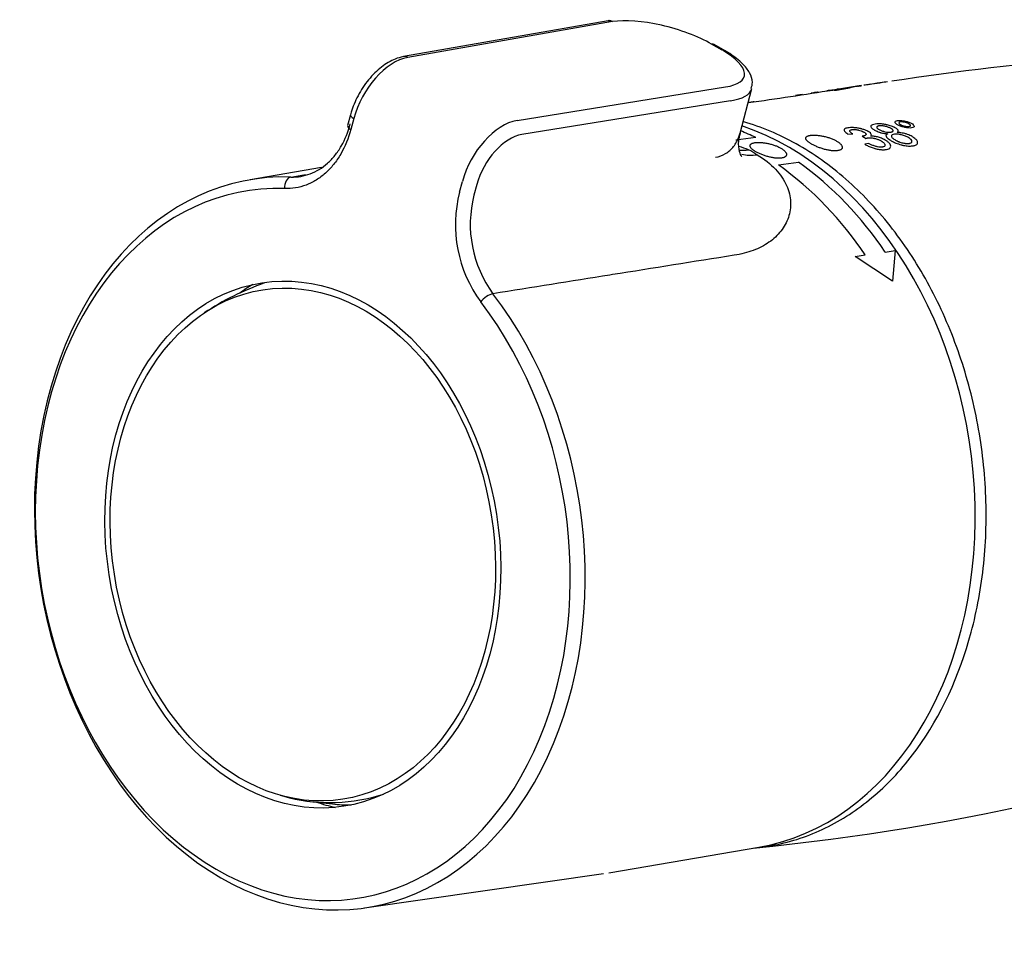
# Model space of a CAD drawing. Units: millimetres. Extents: x 68 to 664, y 42 to 823.
# Drawn here: x 382 to 447, y 42 to 103 of the extents above; entities that cross this region are included whole.
import ezdxf

# ---------------------------------------------------------------- set-up
doc = ezdxf.new("R2010")
doc.units = ezdxf.units.MM
for name, color, linetype in [('Cartouche', 7, 'Continuous'), ('Y1790', 7, 'Continuous'), ('Y1818', 7, 'Continuous'), ('Y1867', 7, 'Continuous')]:
    doc.layers.add(name, color=color, linetype=linetype)

# ---------------------------------------------------------------- blocks, each defined once
blk = doc.blocks.new('SE6')
at = {"layer": 'Y1790', "color": 7, "linetype": 'Continuous'}
blk.add_line((401.007, 51.692), (402.479, 51.523), dxfattribs=at)
for start, end in [(109.20655, 123.61147), (254.24197, 256.32051)]:
    blk.add_arc((403.839, 69.233), 17.8, start, end, dxfattribs=at)
blk.add_ellipse((400.516, 68.712), major_axis=(2.651, -16.876), ratio=0.739997, dxfattribs=at)
for centre, major_axis, ratio, start_param, end_param in [((403.222, 69.322), (2.536, 17.588), 0.79557, 3.065489, 3.507816), ((402.568, 69.48), (-2.257, 17.946), 0.731834, 2.964759, 3.057378)]:
    blk.add_ellipse(centre, major_axis=major_axis, ratio=ratio, start_param=start_param, end_param=end_param, dxfattribs=at)
at = {"layer": 'Y1818', "color": 7, "linetype": 'Continuous'}
for p, q in [((438.03, 99.188), (437.698, 99.139)), ((437.971, 99.173), (437.76, 99.142)), ((438.13, 99.201), (437.788, 99.151)), ((438.227, 99.211), (437.971, 99.173)), ((438.914, 99.318), (438.578, 99.269)), ((439.264, 99.367), (438.924, 99.318)), ((433.617, 98.527), (433.324, 98.483)), ((434.479, 98.657), (434.19, 98.614)), ((434.675, 98.685), (434.38, 98.641)), ((435.573, 98.822), (435.23, 98.77)), ((435.732, 98.844), (435.438, 98.8)), ((435.931, 98.868), (435.639, 98.825)), ((436.869, 99.008), (435.931, 98.868)), ((437.367, 99.083), (436.869, 99.008)), ((437.259, 99.074), (436.955, 99.029)), ((437.546, 99.115), (437.237, 99.069)), ((437.327, 99.084), (437.265, 99.075)), ((437.516, 99.111), (437.546, 99.115)), ((430.361, 98.043), (430.081, 98.002)), ((430.415, 98.051), (430.119, 98.007)), ((433.446, 98.502), (433.16, 98.459)), ((436.62, 95.908), (436.951, 95.916)), ((437.992, 95.29), (437.755, 95.228))]:
    blk.add_line(p, q, dxfattribs=at)
for centre, radius, start, end in [((469.25, -95.91), 197.558, 94.81629, 98.64566), ((438.423, 96.522), 2.695, 96.2541, 98.39566), ((448.325, 32.154), 67.814, 97.96796, 98.56354), ((443.827, 65.668), 34.007, 97.71113, 99.2549), ((443.25, 67.419), 32.191, 97.72337, 98.34386), ((368.512, 529.934), 436.304, 278.10463, 278.85038), ((435.462, 85.078), 13.575, 97.80945, 99.14851), ((436.499, 85.22), 13.589, 97.71774, 98.79377), ((434.621, 108.47), 9.729, 276.54134, 278.19809), ((569.414, -790.627), 899.462, 98.468483, 98.536076), ((434.621, 108.47), 9.729, 278.19809, 284.11686), ((440.317, 76.367), 22.909, 97.72612, 98.33965), ((438.016, 96.991), 2.172, 96.02805, 98.42592), ((432.041, 84.591), 13.553, 98.1514, 98.31715), ((432.335, 84.603), 13.584, 98.127, 98.3569), ((435.176, 85.028), 13.582, 97.8374, 98.53461), ((428.941, 82.748), 15.615, 55.44642, 56.4567), ((414.579, 207.984), 160.162, 275.65607, 290.43998)]:
    blk.add_arc(centre, radius, start, end, dxfattribs=at)
for points in [[(434.38, 98.641), (434.317, 98.631), (434.254, 98.621), (434.191, 98.611)], [(435.438, 98.8), (435.369, 98.79), (435.3, 98.78), (435.23, 98.769)]]:
    blk.add_open_spline(points, degree=3, dxfattribs=at)
for points, knots in [([(435.519, 98.814), (435.528, 98.815), (435.598, 98.826), (435.669, 98.835), (435.732, 98.844)], [0.92928633, 0.92928633, 0.92928633, 0.92928633, 0.93759402, 1, 1, 1, 1]), ([(436.398, 98.946), (436.401, 98.946), (436.44, 98.952), (436.474, 98.957), (436.505, 98.962)], [0.9324362, 0.9324362, 0.9324362, 0.9324362, 0.93686966, 1, 1, 1, 1]), ([(437.271, 99.076), (437.31, 99.082), (437.389, 99.093), (437.475, 99.105), (437.516, 99.111)], [0.9394389, 0.9394389, 0.9394389, 0.9394389, 0.97048156, 1, 1, 1, 1]), ([(430.646, 48.632), (431.16, 48.687), (431.671, 48.773), (433.334, 49.15), (434.476, 49.574), (436.621, 50.701), (437.636, 51.406), (439.55, 53.103), (440.433, 54.086), (442.799, 57.348), (444.034, 60.009), (445.195, 64.355), (445.475, 65.892), (445.793, 68.997), (445.835, 70.57), (445.685, 73.761), (445.49, 75.376), (444.878, 78.508), (444.462, 80.043), (443.399, 83.051), (442.768, 84.479), (441.321, 87.172), (440.495, 88.452), (438.693, 90.78), (437.725, 91.824), (435.658, 93.674), (434.548, 94.482), (432.287, 95.789), (431.127, 96.298), (429.85, 96.684), (429.765, 96.709), (429.68, 96.733)], [0.0800599, 0.0800599, 0.0800599, 0.0800599, 0.09375, 0.09375, 0.125, 0.125, 0.15625, 0.15625, 0.1875, 0.1875, 0.25, 0.25, 0.28125, 0.28125, 0.3125, 0.3125, 0.34375, 0.34375, 0.375, 0.375, 0.40625, 0.40625, 0.4375, 0.4375, 0.46875, 0.46875, 0.5, 0.5, 0.53125, 0.53125, 0.5334681, 0.5334681, 0.5334681, 0.5334681]), ([(439.902, 96.014), (439.919, 96.027), (439.953, 96.051), (439.976, 96.097), (439.971, 96.141), (439.95, 96.179), (439.902, 96.238), (439.819, 96.295), (439.729, 96.343), (439.691, 96.362), (439.623, 96.394), (439.473, 96.454), (439.301, 96.503), (439.166, 96.531), (439.117, 96.541), (439.044, 96.554), (438.886, 96.577), (438.66, 96.588), (438.44, 96.57), (438.26, 96.533), (438.17, 96.479), (438.155, 96.431), (438.156, 96.408), (438.159, 96.392), (438.174, 96.346), (438.231, 96.28), (438.33, 96.213), (438.396, 96.174), (438.468, 96.135), (438.566, 96.088), (438.678, 96.044), (438.761, 96.017), (438.809, 96.003), (438.882, 95.983), (439.043, 95.947), (439.18, 95.935), (439.27, 95.926)], [0, 0, 0, 0, 0.031145, 0.06215, 0.093517, 0.109167, 0.124944, 0.187238, 0.195037, 0.202839, 0.218498, 0.249813, 0.312083, 0.327716, 0.335558, 0.343433, 0.374676, 0.437021, 0.499498, 0.561674, 0.62413, 0.655516, 0.663321, 0.671131, 0.686815, 0.749077, 0.780468, 0.796116, 0.811856, 0.843153, 0.874557, 0.890203, 0.898039, 0.905919, 0.937289, 1, 1, 1, 1]), ([(439.963, 96.502), (439.993, 96.487), (440.059, 96.456), (440.171, 96.412), (440.292, 96.375), (440.416, 96.345), (440.54, 96.322), (440.697, 96.303), (440.866, 96.308), (441.004, 96.35), (441.039, 96.428), (440.985, 96.524), (440.832, 96.625), (440.654, 96.699), (440.493, 96.746), (440.327, 96.782), (440.118, 96.809), (439.915, 96.801), (439.779, 96.761), (439.751, 96.701), (439.771, 96.644), (439.811, 96.598), (439.875, 96.55), (439.932, 96.518), (439.963, 96.502)], [0, 0, 0, 0, 0.031307, 0.062702, 0.093913, 0.125341, 0.156687, 0.187932, 0.250257, 0.313072, 0.374897, 0.437409, 0.49975, 0.562144, 0.593389, 0.624803, 0.6871, 0.749586, 0.811983, 0.874442, 0.905763, 0.937161, 0.9684, 1, 1, 1, 1]), ([(440.132, 96.525), (440.06, 96.563), (439.964, 96.647), (440.051, 96.702), (440.161, 96.712), (440.248, 96.711), (440.422, 96.688), (440.605, 96.629), (440.705, 96.571), (440.745, 96.541), (440.769, 96.511), (440.781, 96.475), (440.766, 96.435), (440.659, 96.401), (440.482, 96.413), (440.333, 96.448), (440.259, 96.471), (440.191, 96.497), (440.15, 96.515), (440.132, 96.525)], [0, 0, 0, 0, 0.123522, 0.24692, 0.278685, 0.310129, 0.373305, 0.496798, 0.528477, 0.560154, 0.591717, 0.623483, 0.686407, 0.749495, 0.873129, 0.90482, 0.936549, 0.968054, 1, 1, 1, 1]), ([(438.144, 95.773), (438.164, 95.795), (438.204, 95.839), (438.177, 95.928), (438.093, 96.009), (438.005, 96.065), (437.948, 96.096), (437.887, 96.126), (437.804, 96.162), (437.695, 96.201), (437.61, 96.228), (437.552, 96.244), (437.514, 96.255), (437.406, 96.281), (437.267, 96.307), (437.115, 96.325), (436.969, 96.336), (436.8, 96.337), (436.63, 96.321), (436.491, 96.289), (436.416, 96.248), (436.389, 96.211), (436.382, 96.188), (436.377, 96.152), (436.4, 96.092), (436.486, 96.002), (436.575, 95.939), (436.62, 95.908)], [0, 0, 0, 0, 0.062408, 0.124676, 0.187052, 0.218443, 0.234153, 0.249808, 0.281252, 0.312562, 0.343906, 0.351791, 0.359633, 0.375215, 0.437486, 0.468754, 0.500129, 0.56247, 0.62501, 0.687503, 0.74975, 0.781154, 0.796745, 0.812303, 0.874797, 0.937281, 1, 1, 1, 1]), ([(436.951, 95.916), (436.916, 95.939), (436.846, 95.987), (436.784, 96.044), (436.762, 96.082), (436.756, 96.102), (436.756, 96.121), (436.764, 96.143), (436.795, 96.173), (436.848, 96.191), (436.9, 96.2), (436.92, 96.202), (436.951, 96.206), (437.024, 96.211), (437.124, 96.207), (437.222, 96.195), (437.272, 96.186), (437.307, 96.179), (437.384, 96.162), (437.512, 96.126), (437.625, 96.076), (437.689, 96.042), (437.73, 96.018), (437.792, 95.976), (437.837, 95.927), (437.842, 95.89), (437.838, 95.874), (437.833, 95.865), (437.82, 95.843), (437.782, 95.81), (437.708, 95.783), (437.648, 95.771), (437.622, 95.767), (437.614, 95.766), (437.609, 95.766), (437.6, 95.765), (437.586, 95.764), (437.575, 95.763), (437.569, 95.763)], [0, 0, 0, 0, 0.062221, 0.124569, 0.155679, 0.171345, 0.187071, 0.218221, 0.249582, 0.311912, 0.327586, 0.335386, 0.343173, 0.374318, 0.436718, 0.461888, 0.480636, 0.489997, 0.49938, 0.561642, 0.624164, 0.639912, 0.655567, 0.686814, 0.749291, 0.780644, 0.796355, 0.804262, 0.812145, 0.874613, 0.937345, 0.968529, 0.976343, 0.978299, 0.98026, 0.984195, 0.992093, 1, 1, 1, 1]), ([(438.708, 96.2), (438.682, 96.214), (438.635, 96.241), (438.582, 96.283), (438.555, 96.317), (438.546, 96.341), (438.542, 96.365), (438.551, 96.391), (438.583, 96.417), (438.626, 96.433), (438.669, 96.442), (438.739, 96.452), (438.84, 96.456), (438.973, 96.443), (439.113, 96.419), (439.256, 96.382), (439.381, 96.332), (439.491, 96.279), (439.579, 96.22), (439.615, 96.171), (439.624, 96.148), (439.626, 96.135), (439.627, 96.117), (439.619, 96.091), (439.585, 96.064), (439.53, 96.045), (439.398, 96.021), (439.158, 96.034), (438.878, 96.118), (438.76, 96.172), (438.708, 96.2)], [0, 0, 0, 0, 0.031345, 0.062776, 0.094006, 0.109795, 0.125495, 0.156946, 0.188166, 0.219614, 0.23529, 0.251007, 0.313418, 0.34474, 0.376033, 0.438506, 0.469784, 0.501271, 0.563745, 0.595225, 0.610903, 0.618761, 0.626656, 0.657989, 0.68941, 0.720788, 0.752247, 0.87478, 0.93724, 1, 1, 1, 1]), ([(439.27, 95.926), (439.245, 95.914), (439.193, 95.889), (439.153, 95.837), (439.152, 95.79), (439.165, 95.756), (439.177, 95.732), (439.225, 95.662), (439.323, 95.581), (439.446, 95.501), (439.533, 95.448), (439.699, 95.358), (439.922, 95.265), (440.124, 95.203), (440.24, 95.173), (440.411, 95.134), (440.657, 95.103), (440.88, 95.115), (441.031, 95.142), (441.128, 95.174), (441.202, 95.217), (441.24, 95.263), (441.255, 95.306), (441.258, 95.352), (441.24, 95.439), (441.156, 95.551), (441.034, 95.647), (440.953, 95.701), (440.823, 95.779), (440.666, 95.853), (440.496, 95.911), (440.38, 95.945), (440.172, 95.993), (440.01, 96.006), (439.902, 96.014)], [0, 0, 0, 0, 0.03129, 0.062651, 0.093886, 0.100213, 0.109657, 0.125308, 0.187621, 0.203356, 0.219037, 0.250294, 0.312371, 0.343762, 0.359391, 0.375076, 0.437413, 0.499735, 0.53107, 0.56224, 0.59352, 0.624738, 0.640347, 0.65609, 0.687344, 0.749588, 0.780963, 0.796623, 0.812273, 0.874632, 0.890376, 0.905971, 0.937328, 1, 1, 1, 1]), ([(434.166, 95.823), (434.139, 95.819), (434.088, 95.811), (434.021, 95.795), (433.964, 95.774), (433.917, 95.749), (433.882, 95.721), (433.858, 95.689), (433.845, 95.654), (433.844, 95.616), (433.855, 95.575), (433.877, 95.531), (433.911, 95.486), (433.955, 95.438), (434.01, 95.39), (434.075, 95.34), (434.149, 95.29), (434.232, 95.239), (434.323, 95.189), (434.42, 95.14), (434.524, 95.093), (434.632, 95.047), (434.745, 95.004), (434.86, 94.963), (434.977, 94.926), (435.095, 94.893), (435.213, 94.864), (435.328, 94.839), (435.442, 94.82), (435.552, 94.805), (435.657, 94.796), (435.756, 94.792), (435.848, 94.794), (435.934, 94.801), (436.01, 94.814), (436.078, 94.832), (436.136, 94.856), (436.184, 94.884), (436.22, 94.917), (436.246, 94.954), (436.26, 94.995), (436.263, 95.039), (436.254, 95.086), (436.233, 95.135), (436.201, 95.186), (436.158, 95.238), (436.104, 95.291), (436.04, 95.343), (435.966, 95.395), (435.884, 95.446), (435.793, 95.495), (435.695, 95.543), (435.591, 95.587), (435.481, 95.629), (435.367, 95.668), (435.251, 95.703), (435.132, 95.735), (435.012, 95.762), (434.893, 95.785), (434.776, 95.804), (434.661, 95.819), (434.55, 95.829), (434.444, 95.834), (434.343, 95.835), (434.25, 95.832), (434.193, 95.826), (434.166, 95.823)], [0, 0, 0, 0, 0.015666, 0.031223, 0.046823, 0.062534, 0.078121, 0.093684, 0.10937, 0.125014, 0.140569, 0.156184, 0.17189, 0.187464, 0.203034, 0.218733, 0.234359, 0.249913, 0.265546, 0.281241, 0.296808, 0.312389, 0.328099, 0.343706, 0.359263, 0.374921, 0.390595, 0.406155, 0.42175, 0.437462, 0.453052, 0.468612, 0.48429, 0.499943, 0.515498, 0.531107, 0.546815, 0.562395, 0.577963, 0.593658, 0.60929, 0.624845, 0.640472, 0.656171, 0.671741, 0.687318, 0.703025, 0.718637, 0.734192, 0.74984, 0.765523, 0.781085, 0.796674, 0.812386, 0.827983, 0.843541, 0.859212, 0.874873, 0.89043, 0.906033, 0.921744, 0.937327, 0.952892, 0.968583, 0.984285, 1, 1, 1, 1]), ([(437.755, 95.228), (437.83, 95.188), (437.978, 95.108), (438.198, 95.02), (438.355, 94.971), (438.444, 94.946), (438.579, 94.912), (438.776, 94.875), (438.971, 94.865), (439.09, 94.873), (439.153, 94.881), (439.243, 94.895), (439.359, 94.93), (439.456, 95.006), (439.483, 95.108), (439.445, 95.233), (439.343, 95.344), (439.23, 95.429), (439.112, 95.506), (438.969, 95.583), (438.8, 95.651), (438.665, 95.696), (438.527, 95.731), (438.345, 95.764), (438.224, 95.77), (438.144, 95.773)], [0, 0, 0, 0, 0.06229, 0.124675, 0.155734, 0.171425, 0.187156, 0.249548, 0.311963, 0.343375, 0.358978, 0.37454, 0.436996, 0.499327, 0.561865, 0.624372, 0.695522, 0.722324, 0.749204, 0.811481, 0.842915, 0.874271, 0.905795, 0.937096, 1, 1, 1, 1]), ([(437.797, 95.609), (437.815, 95.615), (437.85, 95.628), (437.899, 95.643), (437.938, 95.65), (437.961, 95.654), (437.998, 95.658), (438.085, 95.664), (438.213, 95.657), (438.334, 95.636), (438.405, 95.62), (438.511, 95.593), (438.67, 95.539), (438.805, 95.471), (438.883, 95.423), (438.932, 95.39), (439.008, 95.332), (439.067, 95.265), (439.089, 95.211), (439.093, 95.182), (439.093, 95.141), (439.061, 95.087), (438.977, 95.056), (438.907, 95.044), (438.856, 95.039), (438.76, 95.036), (438.643, 95.05), (438.539, 95.073), (438.468, 95.091), (438.345, 95.13), (438.176, 95.199), (438.054, 95.26), (437.992, 95.29)], [0, 0, 0, 0, 0.031166, 0.062198, 0.077723, 0.085517, 0.093347, 0.124735, 0.187116, 0.218274, 0.234028, 0.249705, 0.312085, 0.374522, 0.390105, 0.405694, 0.437094, 0.499477, 0.530744, 0.546386, 0.562129, 0.624318, 0.686761, 0.702509, 0.718155, 0.749376, 0.811822, 0.827595, 0.843246, 0.874659, 0.937113, 1, 1, 1, 1]), ([(439.735, 95.539), (439.671, 95.579), (439.588, 95.641), (439.529, 95.719), (439.508, 95.789), (439.549, 95.86), (439.704, 95.901), (439.885, 95.906), (440.032, 95.888), (440.119, 95.872), (440.208, 95.852), (440.319, 95.821), (440.489, 95.759), (440.638, 95.681), (440.756, 95.599), (440.849, 95.516), (440.899, 95.415), (440.856, 95.338), (440.779, 95.305), (440.732, 95.294), (440.704, 95.289), (440.629, 95.278), (440.528, 95.277), (440.417, 95.291), (440.375, 95.297), (440.312, 95.308), (440.213, 95.33), (440.114, 95.362), (440.049, 95.386), (440.007, 95.402), (439.894, 95.45), (439.8, 95.499), (439.735, 95.539)], [0, 0, 0, 0, 0.062404, 0.093506, 0.12487, 0.187185, 0.249518, 0.311859, 0.343262, 0.35888, 0.374547, 0.405864, 0.437161, 0.49961, 0.530931, 0.562301, 0.624571, 0.686838, 0.718192, 0.733906, 0.741795, 0.749649, 0.812024, 0.827613, 0.835418, 0.843253, 0.874659, 0.906073, 0.913939, 0.92179, 0.93751, 1, 1, 1, 1])]:
    blk.add_open_spline(points, degree=3, knots=knots, dxfattribs=at)
at = {"layer": 'Y1867', "color": 7, "linetype": 'Continuous'}
for p, q in [((420.743, 103.415), (407.182, 101.036)), ((421.029, 103.359), (407.468, 100.981)), ((421.029, 103.359), (421.029, 103.359)), ((421.029, 103.359), (421.03, 103.36)), ((421.029, 103.359), (421.03, 103.36)), ((421.03, 103.36), (421.03, 103.36)), ((428.314, 101.455), (427.607, 101.864)), ((428.491, 101.426), (427.784, 101.834)), ((414.71, 96.8), (428.524, 99.032)), ((428.524, 99.032), (428.524, 99.032)), ((428.525, 99.032), (428.524, 99.032)), ((428.525, 99.032), (428.524, 99.032)), ((428.525, 99.032), (428.525, 99.032)), ((429.485, 95.976), (430.269, 98.916)), ((428.85, 98.112), (415.036, 95.879)), ((428.85, 98.111), (428.85, 98.112)), ((428.851, 98.112), (428.85, 98.112)), ((428.851, 98.112), (428.85, 98.111)), ((428.851, 98.112), (428.851, 98.112)), ((403.675, 97.181), (403.486, 96.471)), ((403.886, 96.928), (403.697, 96.218)), ((430.524, 95.684), (429.2, 95.491)), ((427.853, 94.372), (427.853, 94.372)), ((427.853, 94.371), (427.853, 94.372)), ((427.853, 94.372), (427.853, 94.372)), ((427.853, 94.372), (427.853, 94.371)), ((432.028, 93.858), (433.353, 94.051)), ((401.762, 93.686), (397.018, 92.878)), ((399.728, 93.06), (400.702, 93.227)), ((410.899, 92.06), (411.088, 92.77)), ((412.044, 92.557), (411.855, 91.847)), ((439.106, 88.086), (439.768, 88.181)), ((439.768, 88.181), (439.586, 86.154)), ((429.098, 87.876), (429.098, 87.876)), ((429.099, 87.876), (429.098, 87.876)), ((429.099, 87.876), (429.098, 87.876)), ((429.099, 87.876), (429.099, 87.876)), ((437.12, 87.799), (437.782, 87.895)), ((439.586, 86.154), (437.12, 87.799)), ((420.791, 46.97), (430.739, 48.665)), ((404.595, 44.637), (420.444, 46.916))]:
    blk.add_line(p, q, dxfattribs=at)
for centre, radius, start, end in [((424.271, 82.43), 14.655, 64.74141, 69.04291), ((421.275, 71.057), 25.374, 69.77033, 71.26872), ((419.921, 75.34), 23.032, 33.59935, 54.3278), ((418.591, 75.136), 23.045, 33.61743, 54.33215), ((419.305, 89.912), 8.676, 165.6665, 216.22773), ((419.374, 89.922), 7.762, 165.63924, 216.25499)]:
    blk.add_arc(centre, radius, start, end, dxfattribs=at)
for centre, major_axis, ratio, start_param, end_param in [((424.428, 101.401), (4.631, -1.263), 0.338599, 0.910169, 2.482056), ((427.434, 101.228), (-0.35, -0.606), 0.57735, 3.141593, 3.569198), ((428.141, 100.82), (-0.35, -0.606), 0.57735, 3.141593, 3.569198), ((425.135, 100.992), (-4.631, 1.263), 0.338599, 2.479874, 4.051762), ((406.524, 97.357), (1.987, 3.471), 0.572017, 0.442947, 2.005016), ((407.303, 100.347), (0.121, -0.689), 0.741968, 2.589697, 3.141577), ((424.961, 100.357), (-5.307, 1.444), 0.339423, 2.480806, 3.141161), ((404.351, 97.001), (0.676, -0.18), 0.345066, 3.142075, 4.049835), ((413.766, 93.176), (-2.013, -3.457), 0.582673, 3.588843, 5.150913), ((404.162, 96.291), (0.676, -0.18), 0.345066, 3.141593, 4.049835), ((426.766, 72.835), (-3.801, 24.197), 0.739997, 3.151194, 5.918067), ((414.257, 92.889), (1.663, 2.85), 0.5838, 0.447726, 2.009796), ((431.465, 100.352), (2.905, 5.25), 0.582925, 3.39211, 3.558598), ((424.403, 72.463), (-3.806, 24.228), 0.739997, -0.555087, -0.522326), ((432.172, 99.944), (3.094, 5.141), 0.571621, 3.307456, 3.579593), ((400.978, 68.784), (3.789, -24.121), 0.739997, 3.000998, 8.48796), ((399.768, 92.365), (-0.023, -0.7), 0.665973, 3.277008, 4.839078), ((400.517, 68.712), (3.68, -23.43), 0.739997, 3.000998, 8.48796), ((403.628, 69.2), (-2.831, 18.026), 0.739997, 0.280601, 0.354712), ((412.771, 84.858), (-0.556, -0.426), 0.398424, 3.782402, 5.344471), ((403.628, 69.2), (-2.831, 18.026), 0.739997, 2.769622, 2.860991)]:
    blk.add_ellipse(centre, major_axis=major_axis, ratio=ratio, start_param=start_param, end_param=end_param, dxfattribs=at)
blk.add_ellipse((400.517, 68.712), major_axis=(-2.724, 17.339), ratio=0.739997, dxfattribs=at)
for points, knots in [([(420.742, 103.415), (420.77, 103.42), (420.798, 103.422), (420.896, 103.418), (420.965, 103.397), (421.03, 103.36)], [0.64494, 0.64494, 0.64494, 0.64494, 0.75, 0.75, 1, 1, 1, 1]), ([(421.029, 103.359), (420.963, 103.397), (420.895, 103.418), (420.798, 103.422), (420.77, 103.42), (420.743, 103.415)], [0, 0, 0, 0, 0.25, 0.25, 0.3517186, 0.3517186, 0.3517186, 0.3517186]), ([(430.225, 98.919), (430.27, 99.069), (430.367, 99.406), (430.133, 100.011), (429.66, 100.615), (429.034, 101.101), (428.608, 101.357), (428.491, 101.426)], [0, 0, 0, 0, 0.136616, 0.361084, 0.60535, 0.907968, 1, 1, 1, 1]), ([(407.182, 101.036), (406.983, 100.989), (406.517, 100.871), (405.696, 100.38), (404.845, 99.535), (404.151, 98.491), (403.804, 97.644), (403.692, 97.242), (403.675, 97.181)], [0, 0, 0, 0, 0.120644, 0.330054, 0.546434, 0.763098, 0.96897, 1, 1, 1, 1]), ([(399.728, 93.06), (400.168, 93.046), (400.604, 93.119), (401.215, 93.351), (401.413, 93.448), (401.795, 93.683), (401.981, 93.822), (402.327, 94.132), (402.49, 94.304), (402.793, 94.682), (402.936, 94.89), (403.32, 95.552), (403.52, 96.04), (403.663, 96.576)], [0, 0, 0, 0, 0.25, 0.25, 0.375, 0.375, 0.5, 0.5, 0.625, 0.625, 0.75, 0.75, 1, 1, 1, 1]), ([(403.697, 96.218), (403.537, 95.619), (403.314, 95.074), (402.885, 94.335), (402.727, 94.103), (402.388, 93.681), (402.206, 93.489), (401.819, 93.143), (401.612, 92.988), (401.185, 92.725), (400.964, 92.616), (400.281, 92.358), (399.795, 92.276), (399.303, 92.292)], [0, 0, 0, 0, 0.25, 0.25, 0.375, 0.375, 0.5, 0.5, 0.625, 0.625, 0.75, 0.75, 1, 1, 1, 1]), ([(427.853, 94.372), (428.104, 94.405), (428.331, 94.485), (428.636, 94.669), (428.732, 94.741), (428.907, 94.9), (428.986, 94.988), (429.203, 95.272), (429.319, 95.489), (429.437, 95.808), (429.463, 95.892), (429.486, 95.978)], [0, 0, 0, 0, 0.125, 0.125, 0.1875, 0.1875, 0.25, 0.25, 0.375, 0.375, 0.418656, 0.418656, 0.418656, 0.418656]), ([(429.611, 94.388), (429.613, 94.386), (429.576, 94.433), (429.448, 94.715), (429.337, 95.35), (429.467, 95.785), (429.524, 95.98)], [0.3117763, 0.3117763, 0.3117763, 0.3117763, 0.4244499, 0.6278152, 0.8610991, 1, 1, 1, 1]), ([(432.238, 94.315), (432.266, 94.319), (432.317, 94.329), (432.385, 94.349), (432.443, 94.374), (432.491, 94.404), (432.528, 94.438), (432.554, 94.477), (432.568, 94.519), (432.571, 94.564), (432.562, 94.612), (432.541, 94.662), (432.509, 94.714), (432.466, 94.766), (432.412, 94.819), (432.348, 94.872), (432.274, 94.924), (432.192, 94.975), (432.101, 95.025), (432.003, 95.072), (431.898, 95.116), (431.789, 95.158), (431.675, 95.196), (431.558, 95.23), (431.439, 95.261), (431.319, 95.287), (431.2, 95.309), (431.082, 95.327), (430.967, 95.34), (430.855, 95.348), (430.749, 95.352), (430.649, 95.352), (430.555, 95.346), (430.469, 95.337), (430.393, 95.323), (430.325, 95.305), (430.267, 95.282), (430.221, 95.256), (430.185, 95.226), (430.16, 95.193), (430.147, 95.156), (430.146, 95.116), (430.156, 95.074), (430.178, 95.03), (430.212, 94.983), (430.256, 94.935), (430.311, 94.885), (430.375, 94.835), (430.449, 94.785), (430.532, 94.734), (430.623, 94.685), (430.721, 94.636), (430.824, 94.589), (430.933, 94.544), (431.046, 94.501), (431.161, 94.462), (431.279, 94.426), (431.397, 94.394), (431.515, 94.366), (431.631, 94.343), (431.745, 94.325), (431.855, 94.312), (431.96, 94.304), (432.06, 94.302), (432.154, 94.305), (432.211, 94.311), (432.238, 94.315)], [0, 0, 0, 0, 0.015666, 0.031224, 0.046824, 0.062535, 0.078121, 0.093685, 0.109372, 0.125015, 0.14057, 0.156187, 0.171892, 0.187466, 0.203037, 0.218739, 0.234361, 0.249915, 0.265551, 0.281244, 0.29681, 0.312392, 0.328102, 0.343707, 0.359264, 0.374922, 0.390595, 0.406155, 0.421749, 0.437461, 0.453052, 0.468612, 0.484292, 0.499943, 0.515499, 0.531109, 0.546817, 0.562396, 0.577965, 0.593662, 0.609292, 0.624846, 0.640475, 0.656172, 0.671741, 0.687318, 0.703025, 0.718637, 0.734192, 0.74984, 0.765522, 0.781084, 0.796674, 0.812386, 0.827982, 0.843542, 0.859215, 0.874873, 0.89043, 0.906035, 0.921745, 0.937327, 0.952892, 0.968584, 0.984286, 1, 1, 1, 1]), ([(430.617, 94.538), (431.104, 94.245), (431.507, 93.924), (431.998, 93.407), (432.143, 93.227), (432.39, 92.864), (432.491, 92.682), (432.736, 92.135), (432.821, 91.771), (432.854, 91.051), (432.802, 90.707), (432.637, 90.222), (432.568, 90.065), (432.402, 89.762), (432.305, 89.615), (431.978, 89.199), (431.713, 88.953), (431.252, 88.631), (431.088, 88.532), (430.738, 88.351), (430.553, 88.268), (429.973, 88.051), (429.553, 87.944), (429.099, 87.876)], [0, 0, 0, 0, 0.125, 0.125, 0.1875, 0.1875, 0.25, 0.25, 0.375, 0.375, 0.5, 0.5, 0.5625, 0.5625, 0.625, 0.625, 0.75, 0.75, 0.8125, 0.8125, 0.875, 0.875, 1, 1, 1, 1]), ([(429.098, 87.876), (426.412, 87.448), (423.727, 87.021), (421.042, 86.593), (420.979, 86.583), (420.917, 86.573), (420.854, 86.564), (418.274, 86.153), (415.695, 85.742), (413.115, 85.331)], [0, 0, 0, 0, 0.504029, 0.504029, 0.504029, 0.515782, 0.515782, 0.515782, 1, 1, 1, 1])]:
    blk.add_open_spline(points, degree=3, knots=knots, dxfattribs=at)

msp = doc.modelspace()

# ---------------------------------------------------------------- block references
at = {"layer": 'Cartouche'}
msp.add_blockref('SE6', (0, 0), dxfattribs=at)

doc.saveas('drawing.dxf')
